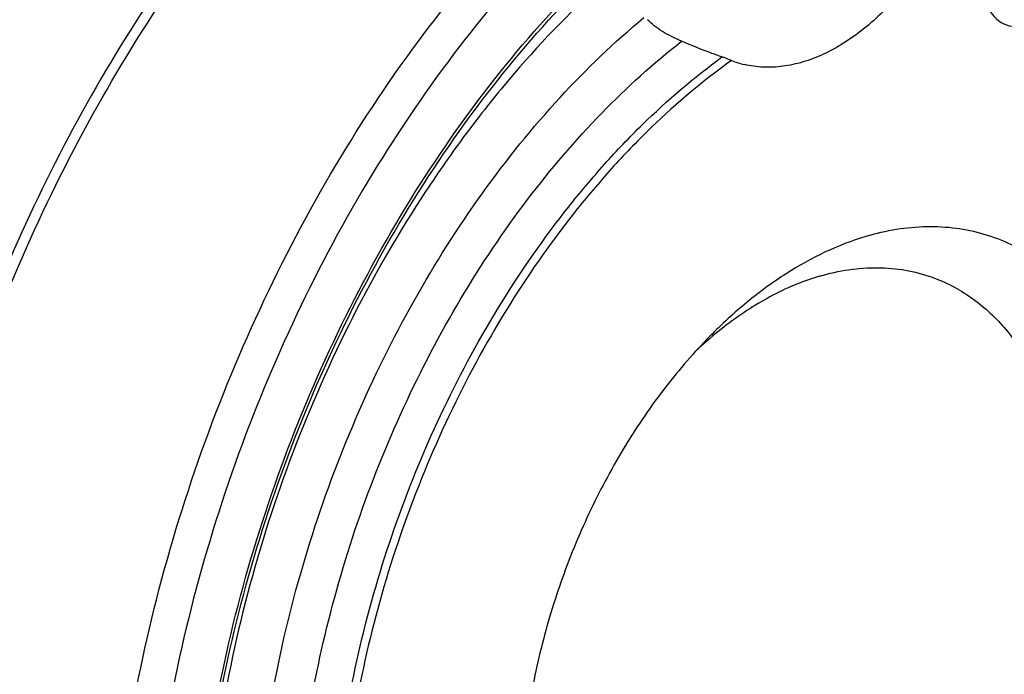
# Model space of a CAD drawing. Units: millimetres. Extents: x 0 to 594, y 0 to 420.
# Drawn here: x 117 to 134, y 95 to 106 of the extents above; entities that cross this region are included whole.
import ezdxf

# ---------------------------------------------------------------- set-up
doc = ezdxf.new("R2010")
doc.units = ezdxf.units.MM
doc.header["$LTSCALE"] = 32.67
doc.layers.add('607088918-000_CL', color=7, linetype='CONTINUOUS')

msp = doc.modelspace()

# ---------------------------------------------------------------- linework, layer by layer
at = {"layer": '607088918-000_CL', "color": 7, "linetype": 'CONTINUOUS'}
msp.add_arc((129.5199, 106.9689), 1.6611, 248.61649, 256.56166, dxfattribs=at)
msp.add_ellipse((134.0667, 107.213), major_axis=(0.4414, 1.1754), ratio=0.6314961, start_param=2.3875343, end_param=4.4338282, dxfattribs=at)
at = {"layer": '607088918-000_CL', "color": 9, "linetype": 'CONTINUOUS'}
for points, knots in [([(120.8323, 108.9778), (120.2892, 108.3489), (119.2523, 107.0086), (117.8817, 104.8287), (116.6898, 102.4797), (116.0307, 100.8337), (115.7365, 99.9936)], [0, 0, 0, 0, 0.2400378, 0.4885534, 0.7428584, 1, 1, 1, 1]), ([(115.808, 99.6379), (116.1024, 100.5068), (116.767, 102.2101), (117.981, 104.64), (119.3862, 106.893), (120.4543, 108.2757), (121.0145, 108.9232)], [0, 0, 0, 0, 0.257069, 0.5114802, 0.7600809, 1, 1, 1, 1]), ([(118.3452, 87.5447), (118.2519, 88.391), (118.1739, 90.1381), (118.3593, 92.8027), (118.8388, 95.5193), (119.6008, 98.2215), (120.6266, 100.8441), (121.8915, 103.3235), (123.3646, 105.599), (124.4901, 106.9781), (125.0806, 107.6161)], [0, 0, 0, 0, 0.1173884, 0.2404317, 0.3675816, 0.4970474, 0.6269098, 0.7552276, 0.8801447, 1, 1, 1, 1]), ([(125.6879, 107.3553), (125.1023, 106.7385), (123.9849, 105.4005), (122.5206, 103.1837), (121.2604, 100.7599), (120.2356, 98.1894), (119.4715, 95.5358), (118.9871, 92.8647), (118.7945, 90.2426), (118.8661, 88.5224), (118.9559, 87.6891)], [0, 0, 0, 0, 0.119358, 0.2439756, 0.372179, 0.5020828, 0.6317066, 0.759085, 0.8823803, 1, 1, 1, 1]), ([(119.7722, 88.2328), (119.688, 89.0327), (119.6265, 90.6849), (119.8296, 93.2014), (120.3196, 95.761), (121.0837, 98.2962), (122.1017, 100.7405), (123.3471, 103.0299), (124.7869, 105.1041), (125.8828, 106.3423), (126.4556, 106.9073)], [0, 0, 0, 0, 0.1180968, 0.2419773, 0.3699283, 0.499979, 0.6300325, 0.7579919, 0.8818857, 1, 1, 1, 1]), ([(126.5749, 106.6463), (126.0145, 106.1305), (125.2178, 105.283), (124.2551, 104.0485), (123.327, 102.7001), (122.2934, 100.8805), (121.2841, 98.5525), (120.5234, 96.1264), (120.0326, 93.6698), (119.8255, 91.252), (119.8825, 89.6642), (119.9641, 88.8961)], [0, 0, 0, 0, 0.1168299, 0.1777487, 0.2400478, 0.3677868, 0.4980301, 0.6285448, 0.7570811, 0.8815153, 1, 1, 1, 1]), ([(120.7237, 90.6281), (120.7033, 91.3373), (120.7532, 92.7873), (121.0755, 94.9691), (121.6383, 97.1532), (122.4266, 99.2816), (123.4197, 101.2979), (124.5915, 103.1491), (125.9109, 104.786), (126.8982, 105.7363), (127.4088, 106.1596)], [0, 0, 0, 0, 0.1220974, 0.2490237, 0.3788744, 0.5095652, 0.6389617, 0.765007, 0.8858525, 1, 1, 1, 1]), ([(121.4123, 91.3383), (121.4162, 92.0135), (121.5077, 93.3881), (121.8724, 95.4454), (122.4581, 97.4906), (123.2495, 99.4703), (124.2261, 101.3332), (125.3628, 103.0311), (126.63, 104.5197), (127.5719, 105.3752), (128.0571, 105.7531)], [0, 0, 0, 0, 0.1238402, 0.2519819, 0.382492, 0.5132962, 0.6423033, 0.7675278, 0.8872188, 1, 1, 1, 1]), ([(122.0472, 91.4597), (122.0558, 92.1259), (122.1568, 93.481), (122.5352, 95.5058), (123.1338, 97.5133), (123.9363, 99.4491), (124.9211, 101.2611), (125.8828, 102.6435), (126.722, 103.6424), (127.5736, 104.535), (128.2673, 105.1313), (128.7495, 105.4833)], [0, 0, 0, 0, 0.1245882, 0.253424, 0.3844778, 0.5155833, 0.6445709, 0.7694014, 0.829719, 0.8883658, 1, 1, 1, 1]), ([(128.9142, 105.4221), (128.4311, 105.0777), (127.7357, 104.4914), (126.8817, 103.6104), (126.0393, 102.6212), (125.0731, 101.2485), (124.0834, 99.445), (123.2766, 97.515), (122.675, 95.5115), (122.295, 93.4898), (122.1943, 92.1365), (122.1861, 91.4713)], [0, 0, 0, 0, 0.1112492, 0.1697587, 0.2299771, 0.3547186, 0.4837467, 0.6149877, 0.7462289, 0.8752576, 1, 1, 1, 1])]:
    msp.add_open_spline(points, degree=3, knots=knots, dxfattribs=at)
at = {"layer": '607088918-000_CL', "color": 7, "linetype": 'CONTINUOUS'}
for points, knots in [([(119.8243, 88.3073), (119.7406, 89.1024), (119.6801, 90.7456), (119.8841, 93.2492), (120.3747, 95.7967), (121.1391, 98.3197), (122.1566, 100.751), (123.4004, 103.0258), (124.8367, 105.083), (125.9293, 106.3088), (126.4998, 106.8671)], [0, 0, 0, 0, 0.1180153, 0.2419501, 0.3700296, 0.5002271, 0.630394, 0.7583834, 0.882174, 1, 1, 1, 1]), ([(131.8191, 106.5911), (131.6258, 106.3611), (131.3115, 106.0477), (130.8453, 105.7152), (130.4975, 105.5244), (130.1473, 105.3899), (129.7998, 105.3137), (129.4599, 105.2977), (129.2395, 105.328), (129.1339, 105.3532)], [0, 0, 0, 0, 0.2903955, 0.4251524, 0.5525531, 0.6727607, 0.7864922, 0.8949875, 1, 1, 1, 1]), ([(128.0571, 105.7531), (127.9987, 105.7784), (127.8861, 105.831), (127.7281, 105.9188), (127.5887, 106.0141), (127.5074, 106.0861), (127.472, 106.1236)], [0, 0, 0, 0, 0.2739001, 0.5345094, 0.7778882, 1, 1, 1, 1]), ([(128.7495, 105.4833), (128.6913, 105.5033), (128.4579, 105.5865), (128.2279, 105.6791), (128.0571, 105.7531)], [0, 0, 0, 0, 0.2483601, 1, 1, 1, 1]), ([(128.9142, 105.4221), (128.9028, 105.4266), (128.8482, 105.4478), (128.7933, 105.4682), (128.7495, 105.4833)], [0, 0, 0, 0, 0.2100613, 1, 1, 1, 1]), ([(130.2438, 87.2949), (130.6144, 87.4045), (131.1639, 87.6472), (131.8495, 88.0821), (132.3655, 88.481), (132.8655, 88.9407), (133.3449, 89.4569), (133.7991, 90.0246), (134.3707, 90.8507), (134.9941, 91.9771), (135.5747, 93.423), (135.9735, 94.9226), (136.1753, 96.4195), (136.173, 97.6393), (136.0623, 98.5624), (135.9293, 99.2079), (135.7464, 99.8118), (135.5151, 100.3685), (135.2374, 100.8726), (134.9158, 101.3192), (134.553, 101.7038), (134.1524, 102.0224), (133.7179, 102.2713), (133.2539, 102.4478), (132.7654, 102.5499), (132.2576, 102.5768), (131.7359, 102.5285), (131.3898, 102.4485), (131.2166, 102.3973)], [0, 0, 0, 0, 0.0560238, 0.0861275, 0.117612, 0.1504255, 0.184474, 0.2196284, 0.2557307, 0.3299991, 0.4056906, 0.4810503, 0.5543513, 0.6240486, 0.6571799, 0.689002, 0.7194518, 0.7485141, 0.7762285, 0.8026963, 0.828085, 0.852628, 0.8766173, 0.9003873, 0.9242896, 0.9486654, 0.9738191, 1, 1, 1, 1]), ([(131.2166, 102.3973), (130.7348, 102.2548), (130.0236, 101.9082), (129.1622, 101.2753), (128.7447, 100.8912), (128.5408, 100.6843)], [0, 0, 0, 0, 0.4703573, 0.7280566, 1, 1, 1, 1]), ([(130.422, 101.7161), (130.5874, 101.765), (130.9182, 101.8396), (131.4166, 101.876), (131.8993, 101.8334), (132.2079, 101.7522), (132.356, 101.6991)], [0, 0, 0, 0, 0.2633572, 0.5156231, 0.7599058, 1, 1, 1, 1]), ([(130.422, 101.7161), (130.2383, 101.6618), (129.7699, 101.4851), (129.0455, 101.0684), (128.5476, 100.6624), (128.3047, 100.4355)], [0, 0, 0, 0, 0.2303933, 0.6001934, 1, 1, 1, 1]), ([(132.356, 101.6991), (132.4728, 101.6573), (132.7022, 101.5571), (133.0256, 101.3606), (133.3269, 101.1188), (133.7026, 100.7324), (134.0179, 100.2663), (134.2699, 99.7436), (134.4906, 99.1546), (134.6811, 98.3428), (134.7725, 97.2979), (134.7291, 96.1921), (134.5523, 95.0563), (134.2472, 93.9221), (133.8224, 92.8213), (133.2897, 91.785), (132.6641, 90.842), (131.9629, 90.0189), (131.32, 89.4416), (130.7846, 89.0641), (130.2623, 88.7575), (129.8491, 88.5838), (129.5708, 88.5016)], [0, 0, 0, 0, 0.023051, 0.0463546, 0.0701483, 0.0946419, 0.1463068, 0.1737758, 0.2023922, 0.2630441, 0.3280572, 0.3967654, 0.4682127, 0.5412521, 0.6146326, 0.6870818, 0.7573867, 0.8244777, 0.8875209, 0.9173778, 0.9460738, 1, 1, 1, 1]), ([(128.5408, 100.6843), (128.2696, 100.4089), (127.7507, 99.809), (127.0681, 98.8098), (126.4767, 97.7119), (125.9915, 96.5427), (125.6244, 95.3312), (125.3845, 94.1075), (125.2778, 92.9021), (125.298, 92.1091), (125.3328, 91.7242)], [0, 0, 0, 0, 0.1184655, 0.2424181, 0.3702191, 0.5000004, 0.6297816, 0.7575824, 0.8815348, 1, 1, 1, 1])]:
    msp.add_open_spline(points, degree=3, knots=knots, dxfattribs=at)

doc.saveas('drawing.dxf')
